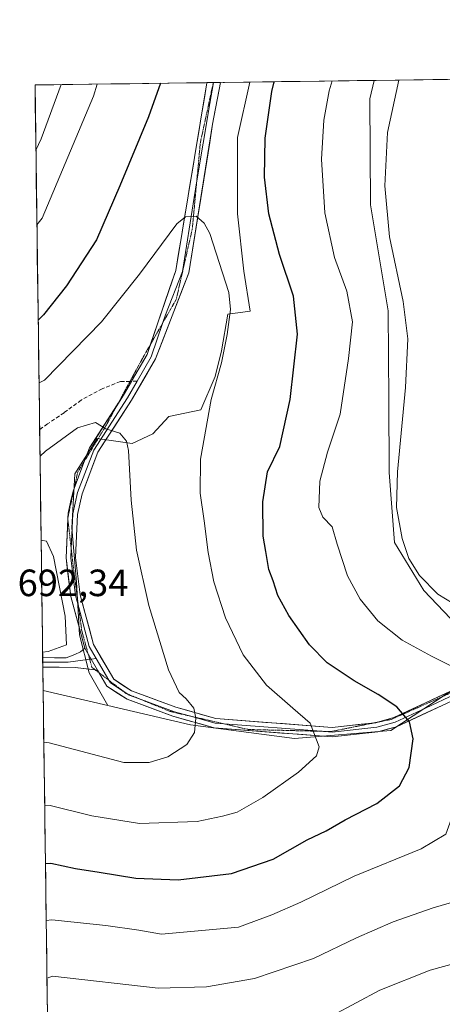
# Model space of a CAD drawing. Units: metres. Extents: x 594859 to 598345, y 4650434 to 4652781.
# Drawn here: x 594859 to 594971, y 4652491 to 4652751 of the extents above; entities that cross this region are included whole.
import ezdxf
from ezdxf.enums import TextEntityAlignment as Align

# ---------------------------------------------------------------- set-up
doc = ezdxf.new("R2010")
doc.units = ezdxf.units.M
doc.header["$MEASUREMENT"] = 0
doc.linetypes.add('TRAZOS2', pattern=[0.375, 0.25, -0.125])
doc.linetypes.add('TRAZOSX2', pattern=[1.5, 1, -0.5])
for name, color, linetype, lineweight in [('Arbolado forestal CxS', 92, 'Continuous', 0), ('Cultivos leñosos CxS', 92, 'Continuous', 0), ('Curva de nivel maestra', 36, 'Continuous', 30), ('Curva de nivel normal', 36, 'Continuous', 0), ('Layer 0', 7, 'Continuous', 0), ('Municipio CxS', 142, 'Continuous', 0), ('Rótulo de punto de cota en terreno', 19, 'Continuous', 0), ('Senda', 19, 'TRAZOSX2', 0), ('Vía pecuaria eje', 92, 'TRAZOS2', 0)]:
    doc.layers.add(name, color=color, linetype=linetype, lineweight=lineweight)
doc.styles.add('Arial', font='txt', dxfattribs={"height": 0.2})

# ---------------------------------------------------------------- blocks, each defined once
blk = doc.blocks.new('*U151')
at = {"layer": 'Arbolado forestal CxS', "color": 92, "linetype": 'Continuous', "lineweight": 0}
blk.add_polyline3d([(595142.78, 4652623.32, 647.18), (595105.35, 4652616.06, 654.59), (595079.33, 4652612.06, 658.99), (595051.43, 4652604.24, 661.88), (595022.88, 4652598.31, 662.96), (594993.75, 4652584.76, 666.13), (594985.01, 4652580.18, 668.09), (594965.7, 4652600.44, 666.11), (594957.99, 4652613.09, 665.2), (594956.6, 4652631.5, 664.58), (594956.47, 4652650.56, 665.61), (594956.32, 4652674.07, 666.37), (594951.69, 4652701.99, 665.76), (594951.5, 4652729.95, 666.39), (594952.63, 4652734.82, 666.58), (596125.85, 4652750.8, 559.86)], dxfattribs=at)
blk.add_polyline3d([(594882.47, 4652570.15, 687.6), (594865.47, 4652574.11, 687.72), (594863.34, 4652733.6, 663.65), (594919.87, 4652734.37, 675.35), (594916.66, 4652719.8, 676.1), (594916.66, 4652699.65, 677.18), (594918.34, 4652684.53, 677.94), (594920.02, 4652674.03, 678.43), (594914.14, 4652673.19, 679.62), (594912.46, 4652663.53, 679.6), (594910.78, 4652656.81, 679.65), (594907, 4652647.99, 679.71), (594898.6, 4652646.31, 682.14), (594894.4, 4652641.7, 682.87), (594888.94, 4652639.18, 684.18), (594879.7, 4652640.44, 685.38), (594873.83, 4652631.2, 686.4), (594872.99, 4652616.92, 687.67), (594874.24, 4652602.64, 688.06), (594875.08, 4652588.79, 689.23), (594877.6, 4652578.71, 689.01), (594882.47, 4652570.15, 687.6)], close=True, dxfattribs=at)
blk = doc.blocks.new('*U158')
at = {"layer": 'Arbolado forestal CxS', "color": 92, "linetype": 'Continuous', "lineweight": 0}
for points in [[(594919.87, 4652734.37, 675.35), (594916.66, 4652719.8, 676.1), (594916.66, 4652699.65, 677.18), (594918.34, 4652684.53, 677.94), (594920.02, 4652674.03, 678.43), (594914.14, 4652673.19, 679.62), (594912.46, 4652663.53, 679.6), (594910.78, 4652656.81, 679.65), (594907, 4652647.99, 679.71), (594898.6, 4652646.31, 682.14), (594894.4, 4652641.7, 682.87), (594888.94, 4652639.18, 684.18), (594879.7, 4652640.44, 685.38), (594873.83, 4652631.2, 686.4), (594872.99, 4652616.92, 687.67), (594874.24, 4652602.64, 688.06), (594875.08, 4652588.79, 689.23), (594877.6, 4652578.71, 689.01), (594882.47, 4652570.15, 687.6)], [(594952.63, 4652734.82, 666.58), (594951.5, 4652729.95, 666.39), (594951.69, 4652701.99, 665.76), (594956.32, 4652674.07, 666.37), (594956.47, 4652650.56, 665.61), (594956.6, 4652631.5, 664.58), (594957.99, 4652613.09, 665.2), (594965.7, 4652600.44, 666.11), (594985.01, 4652580.18, 668.09)]]:
    blk.add_polyline3d(points, dxfattribs=at)
blk = doc.blocks.new('*U163')
at = {"layer": 'Cultivos leñosos CxS', "color": 92, "linetype": 'Continuous', "lineweight": 0}
for points in [[(594919.87, 4652734.37, 675.35), (594916.66, 4652719.8, 676.1), (594916.66, 4652699.65, 677.18), (594918.34, 4652684.53, 677.94), (594920.02, 4652674.03, 678.43), (594914.14, 4652673.19, 679.62), (594912.46, 4652663.53, 679.6), (594910.78, 4652656.81, 679.65), (594907, 4652647.99, 679.71), (594898.6, 4652646.31, 682.14), (594894.4, 4652641.7, 682.87), (594888.94, 4652639.18, 684.18), (594879.7, 4652640.44, 685.38), (594873.83, 4652631.2, 686.4), (594872.99, 4652616.92, 687.67), (594874.24, 4652602.64, 688.06), (594875.08, 4652588.79, 689.23), (594877.6, 4652578.71, 689.01), (594882.47, 4652570.15, 687.6)], [(594952.63, 4652734.82, 666.58), (594951.5, 4652729.95, 666.39), (594951.69, 4652701.99, 665.76), (594956.32, 4652674.07, 666.37), (594956.47, 4652650.56, 665.61), (594956.6, 4652631.5, 664.58), (594957.99, 4652613.09, 665.2), (594965.7, 4652600.44, 666.11), (594985.01, 4652580.18, 668.09)]]:
    blk.add_polyline3d(points, dxfattribs=at)
blk = doc.blocks.new('*U186')
at = {"layer": 'Curva de nivel normal', "color": 36, "linetype": 'Continuous', "lineweight": 0}
for points in [[(594866.49, 4652498.28, 665), (594867.92, 4652498.86, 665), (594895.78, 4652495.65, 665), (594908.48, 4652496.06, 665), (594921.14, 4652498.23, 665), (594936.7, 4652503.51, 665), (594947.96, 4652508.96, 665), (594957.68, 4652513.16, 665), (594968.18, 4652516.79, 665), (594979.38, 4652520.05, 665), (594983.89, 4652522.19, 665), (594985.83, 4652525.04, 665), (594986.72, 4652530.64, 665), (594987.16, 4652541.83, 665), (594989.46, 4652554.59, 665), (594995.43, 4652570.5, 665), (594999.82, 4652579.3, 665), (595002.34, 4652583.2, 665), (595002.77, 4652586.58, 665), (595000.96, 4652590.41, 665), (594982.72, 4652594.22, 665), (594973.44, 4652597.04, 665), (594969.38, 4652599.46, 665), (594964.62, 4652604.41, 665), (594961.74, 4652608.86, 665), (594960, 4652614.16, 665), (594958.56, 4652622.27, 665), (594958.79, 4652631.72, 665), (594960.91, 4652653.93, 665), (594961.48, 4652666.72, 665), (594960.29, 4652676.55, 665), (594956.7, 4652693.56, 665), (594955.44, 4652707.01, 665), (594956.16, 4652721.09, 665), (594959.16, 4652734.91, 665)], [(594870.24, 4652733.69, 665), (594864.97, 4652719.44, 665), (594863.57, 4652716.47, 665)]]:
    blk.add_polyline3d(points, dxfattribs=at)
blk = doc.blocks.new('*U189')
at = {"layer": 'Curva de nivel normal', "color": 36, "linetype": 'Continuous', "lineweight": 0}
for points in [[(594866.28, 4652513.53, 670), (594867.72, 4652513.71, 670), (594881.96, 4652512.16, 670), (594890.68, 4652510.91, 670), (594896.6, 4652509.93, 670), (594916.96, 4652511.77, 670), (594925.7, 4652514.98, 670), (594933.36, 4652518.34, 670), (594947.36, 4652525.18, 670), (594965.03, 4652532.38, 670), (594971.52, 4652536.25, 670), (594973.62, 4652542.04, 670), (594979.99, 4652573.08, 670), (594979.68, 4652575.35, 670), (594976.72, 4652578.62, 670), (594967.74, 4652583.1, 670), (594960, 4652587.35, 670), (594953.61, 4652592.48, 670), (594948.94, 4652598.14, 670), (594945.66, 4652604.29, 670), (594942.92, 4652612.65, 670), (594941.62, 4652617.21, 670), (594939.14, 4652619.77, 670), (594938.07, 4652622.29, 670), (594938.34, 4652629.19, 670), (594940.37, 4652636.9, 670), (594943.72, 4652646.85, 670), (594945.87, 4652661.56, 670), (594946.94, 4652671.22, 670), (594945.46, 4652679.28, 670), (594942.21, 4652688.12, 670), (594939.66, 4652699.94, 670), (594938.78, 4652714.09, 670), (594939.4, 4652724.37, 670), (594940.79, 4652732.09, 670), (594941.59, 4652734.67, 670)], [(594879.71, 4652733.82, 670), (594878.76, 4652730.65, 670), (594865.25, 4652698.5, 670), (594863.83, 4652696.72, 670)]]:
    blk.add_polyline3d(points, dxfattribs=at)
blk = doc.blocks.new('*U195')
at = {"layer": 'Curva de nivel maestra', "color": 36, "linetype": 'Continuous', "lineweight": 30}
for points in [[(594896.39, 4652734.05, 675), (594893.23, 4652725.22, 675), (594885.69, 4652707.05, 675), (594879.49, 4652692.79, 675), (594871.61, 4652680.68, 675), (594865.59, 4652673.08, 675), (594864.17, 4652671.69, 675)], [(594866.08, 4652528.54, 675), (594867.52, 4652528.59, 675), (594873.98, 4652527.18, 675), (594880.2, 4652526.25, 675), (594889.92, 4652524.63, 675), (594901.04, 4652524.2, 675), (594915.04, 4652525.84, 675), (594926.06, 4652529.66, 675), (594935.04, 4652534.71, 675), (594940.03, 4652537.14, 675), (594945.03, 4652540.05, 675), (594953.36, 4652544.35, 675), (594959.36, 4652548.93, 675), (594961.9, 4652553.81, 675), (594962.92, 4652561.39, 675), (594961.94, 4652565.81, 675), (594958.58, 4652569.78, 675), (594953.68, 4652573.05, 675), (594947.41, 4652576.61, 675), (594940.31, 4652581.41, 675), (594935.58, 4652586.11, 675), (594930.17, 4652593.86, 675), (594927.32, 4652599.15, 675), (594926.04, 4652602.94, 675), (594924.93, 4652605.94, 675), (594924.15, 4652610.68, 675), (594923.38, 4652614.78, 675), (594923.3, 4652623.79, 675), (594924.56, 4652631.7, 675), (594927.82, 4652638.38, 675), (594930.5, 4652650.75, 675), (594932.49, 4652667.95, 675), (594931.38, 4652678, 675), (594927.72, 4652688.97, 675), (594924.92, 4652699.62, 675), (594923.78, 4652709.32, 675), (594923.96, 4652719.55, 675), (594925.66, 4652731.88, 675), (594926.32, 4652734.46, 675)]]:
    blk.add_polyline3d(points, dxfattribs=at)

msp = doc.modelspace()

# ---------------------------------------------------------------- linework, layer by layer
at = {"layer": 'Arbolado forestal CxS', "color": 92, "linetype": 'Continuous', "lineweight": 0}
for points in [[(596125.85, 4652750.8, 559.86), (594952.63, 4652734.82, 666.58)], [(594919.87, 4652734.37, 675.35), (594863.34, 4652733.6, 663.65)], [(594863.34, 4652733.6, 663.65), (594865.47, 4652574.11, 687.72)], [(594870.77, 4652177.46, 661.12), (594865.47, 4652574.11, 687.72), (594882.47, 4652570.15, 687.6), (594904.31, 4652565.05, 684.74), (594931.65, 4652561.43, 680.58), (594957.05, 4652563.52, 675.88), (594971.59, 4652573.16, 671.91), (594985.01, 4652580.18, 668.09), (594993.75, 4652584.76, 666.13), (595022.88, 4652598.31, 662.96), (595051.43, 4652604.24, 661.88), (595079.33, 4652612.06, 658.99), (595105.35, 4652616.06, 654.59), (595142.78, 4652623.32, 647.18)], [(594882.47, 4652570.15, 687.6), (594904.31, 4652565.05, 684.74), (594931.65, 4652561.43, 680.58), (594957.05, 4652563.52, 675.88), (594971.59, 4652573.16, 671.91), (594985.01, 4652580.18, 668.09)], [(594865.47, 4652574.11, 687.72), (594882.47, 4652570.15, 687.6)], [(594865.47, 4652574.11, 687.72), (594882.47, 4652570.15, 687.6)], [(594865.47, 4652574.11, 687.72), (594870.77, 4652177.46, 661.12)]]:
    msp.add_polyline3d(points, dxfattribs=at)
at = {"layer": 'Cultivos leñosos CxS', "color": 92, "linetype": 'Continuous', "lineweight": 0}
for points in [[(594971.59, 4652573.16, 671.91), (594957.05, 4652563.52, 675.88), (594931.65, 4652561.43, 680.58), (594931.65, 4652561.43, 680.58), (594904.31, 4652565.05, 684.74), (594882.47, 4652570.15, 687.6), (594877.6, 4652578.71, 689.01), (594875.08, 4652588.79, 689.23), (594874.24, 4652602.64, 688.06), (594872.99, 4652616.92, 687.67), (594873.83, 4652631.2, 686.4), (594879.7, 4652640.44, 685.38), (594888.94, 4652639.18, 684.18), (594894.4, 4652641.7, 682.87), (594898.6, 4652646.31, 682.14), (594907, 4652647.99, 679.71), (594910.78, 4652656.81, 679.65), (594912.46, 4652663.53, 679.6), (594914.14, 4652673.19, 679.62), (594920.02, 4652674.03, 678.43), (594918.34, 4652684.53, 677.94), (594916.66, 4652699.65, 677.18), (594916.66, 4652719.8, 676.1), (594919.87, 4652734.37, 675.35), (594952.63, 4652734.82, 666.58), (594951.5, 4652729.95, 666.39), (594951.69, 4652701.99, 665.76), (594956.32, 4652674.07, 666.37), (594956.47, 4652650.56, 665.61), (594956.6, 4652631.5, 664.58), (594957.99, 4652613.09, 665.2), (594965.7, 4652600.44, 666.11), (594985.01, 4652580.18, 668.09)], [(594952.63, 4652734.82, 666.58), (594919.87, 4652734.37, 675.35)], [(594882.47, 4652570.15, 687.6), (594904.31, 4652565.05, 684.74), (594931.65, 4652561.43, 680.58), (594957.05, 4652563.52, 675.88), (594971.59, 4652573.16, 671.91), (594985.01, 4652580.18, 668.09)]]:
    msp.add_polyline3d(points, dxfattribs=at)
at = {"layer": 'Curva de nivel normal', "color": 36, "linetype": 'Continuous', "lineweight": 0}
for points in [[(594865.88, 4652543.92, 680), (594867.32, 4652543.83, 680), (594878.31, 4652541.04, 680), (594890.81, 4652539.08, 680), (594906, 4652539.58, 680), (594912.72, 4652540.96, 680), (594916.6, 4652542.01, 680), (594923.33, 4652545.93, 680), (594932.73, 4652552.57, 680), (594937.42, 4652556.91, 680), (594938.17, 4652559.24, 680), (594935.83, 4652565.5, 680), (594931.22, 4652569.42, 680), (594924.32, 4652575.52, 680), (594918.18, 4652583.52, 680), (594913.49, 4652593.22, 680), (594910.46, 4652602.69, 680), (594908.9, 4652610.43, 680), (594907.91, 4652618.8, 680), (594906.8, 4652626.03, 680), (594906.92, 4652635, 680), (594909.75, 4652650.75, 680), (594912.48, 4652660.44, 680), (594913.96, 4652667.89, 680), (594914.79, 4652674.43, 680), (594914.4, 4652678.96, 680), (594909.35, 4652694.51, 680), (594907.92, 4652697.22, 680), (594905.78, 4652699.06, 680), (594902.97, 4652698.91, 680), (594900.71, 4652697.06, 680), (594890.84, 4652683.78, 680), (594880.83, 4652671.17, 680), (594865.82, 4652655.87, 680), (594864.39, 4652655.14, 680)], [(594865.65, 4652560.46, 685), (594867.1, 4652560.26, 685), (594886.71, 4652555.13, 685), (594893.42, 4652555.1, 685), (594898.32, 4652556.58, 685), (594903.3, 4652559.83, 685), (594905.36, 4652563.06, 685), (594905.72, 4652566.82, 685), (594905.2, 4652569.4, 685), (594903.18, 4652571.89, 685), (594901.29, 4652573.6, 685), (594898.53, 4652579.5, 685), (594893.28, 4652596.51, 685), (594890.05, 4652611.07, 685), (594888.69, 4652624.25, 685), (594887.98, 4652637.33, 685), (594887.45, 4652639.76, 685), (594885.66, 4652641.85, 685), (594881.98, 4652643.05, 685), (594879.28, 4652644.68, 685), (594874.54, 4652643.24, 685), (594866.07, 4652637.1, 685), (594864.65, 4652635.81, 685)], [(594865.34, 4652584.16, 690), (594866.78, 4652584.32, 690), (594871.61, 4652586.1, 690), (594871.27, 4652593.67, 690), (594868.16, 4652609.4, 690), (594866.39, 4652613.42, 690), (594865.36, 4652613.58, 690), (594864.95, 4652613.49, 690)], [(594941.66, 4652488.5, 660), (594954.1, 4652495.12, 660), (594967.36, 4652500.45, 660), (594977.96, 4652503.28, 660)]]:
    msp.add_polyline3d(points, dxfattribs=at)
at = {"layer": 'Layer 0', "linetype": 'Continuous', "lineweight": 0}
for points in [[(594912.17, 4652734.27), (594912.17, 4652734.26), (594910.11, 4652723.3), (594903.86, 4652684.15), (594895.05, 4652661.44), (594888.75, 4652650.53), (594879.89, 4652636.83), (594875.75, 4652625.94), (594874.5, 4652620.44), (594874, 4652609.13), (594875.22, 4652599.32), (594878.73, 4652586.2), (594884.08, 4652577.04), (594888.74, 4652573.99), (594900.43, 4652569.7), (594910.98, 4652566.7), (594941.58, 4652564.37), (594952.72, 4652565.57)], [(594893.77, 4652665.32), (594900.39, 4652684.7), (594908.59, 4652734.21), (594908.59, 4652734.22)], [(594910.38, 4652734.24), (594909.35, 4652728.76), (594905.89, 4652707.84)], [(594910.29, 4652734.24), (594908.59, 4652734.22)], [(594910.38, 4652734.24), (594910.29, 4652734.24)], [(594912.17, 4652734.27), (594910.38, 4652734.24)], [(594905.89, 4652707.84), (594905.25, 4652704), (594902.13, 4652684.43), (594897.72, 4652673.07), (594897.01, 4652671)], [(594897.01, 4652671), (594893.95, 4652662.03), (594890.22, 4652655.57)], [(594888.76, 4652655.54), (594892.84, 4652662.61), (594893.77, 4652665.32)], [(594890.22, 4652655.57), (594887.7, 4652651.2), (594878.79, 4652637.41), (594874.55, 4652626.27), (594873.27, 4652620.63), (594872.86, 4652611.51)], [(594885, 4652649.33), (594886.64, 4652651.87), (594888.76, 4652655.54)], [(594876.37, 4652634.56), (594877.68, 4652637.99), (594885, 4652649.33)], [(594873.7, 4652627.53), (594876.37, 4652634.56)], [(594871.98, 4652619.61), (594872.03, 4652620.82), (594873.34, 4652626.59), (594873.7, 4652627.53)], [(594876.41, 4652585.24), (594872.77, 4652598.82), (594871.5, 4652609.03), (594871.96, 4652619.29)], [(594871.96, 4652619.29), (594871.98, 4652619.61)], [(594872.86, 4652611.51), (594872.75, 4652609.08), (594874, 4652599.07), (594874.83, 4652595.96)], [(595043.29, 4652600.94), (595040.65, 4652599.97), (595018.99, 4652593.13), (594996.88, 4652583.78), (594974.54, 4652571.98), (594958.54, 4652564.55), (594953.61, 4652563.16), (594941.61, 4652561.87), (594910.53, 4652564.24), (594899.64, 4652567.32), (594887.58, 4652571.77), (594882.26, 4652575.24), (594880.19, 4652578.77)], [(594938.65, 4652563.34), (594941.6, 4652563.12), (594953.35, 4652564.39), (594958.21, 4652565.75), (594966.21, 4652569.47), (594973.98, 4652573.1), (594996.35, 4652584.91), (595018.56, 4652594.31), (595032.76, 4652598.79)], [(594874.83, 4652595.96), (594877.57, 4652585.72), (594879.42, 4652582.55)], [(594953.49, 4652565.73), (594957.87, 4652566.95), (594973.41, 4652574.21), (594995.81, 4652586.04), (595002.51, 4652588.87)], [(594876.41, 4652585.24), (594875.34, 4652584.28), (594873.79, 4652583.57), (594871.53, 4652582.69), (594865.36, 4652582.77)], [(594876.41, 4652585.24), (594879.77, 4652579.48)], [(594876.41, 4652585.24), (594879.77, 4652579.48)], [(594865.36, 4652582.77), (594865.37, 4652581.52)], [(594865.37, 4652581.52), (594868.64, 4652581.51), (594872.09, 4652581.59), (594875.9, 4652582.07), (594877.72, 4652582.32)], [(594865.37, 4652581.52), (594865.39, 4652580.27)], [(594877.72, 4652582.32), (594878.08, 4652582.37)], [(594878.08, 4652582.37), (594879.42, 4652582.55)], [(594879.42, 4652582.55), (594882.8, 4652576.77)], [(594865.39, 4652580.27), (594873.9, 4652580.15), (594879.17, 4652579.55)], [(594879.17, 4652579.55), (594879.77, 4652579.48)], [(594880.19, 4652578.77), (594879.77, 4652579.48)], [(594882.8, 4652576.77), (594883.17, 4652576.14), (594886.3, 4652574.1)], [(594886.3, 4652574.1), (594887.75, 4652573.15)], [(594887.75, 4652573.15), (594888.16, 4652572.88), (594890.61, 4652571.98)], [(594890.61, 4652571.98), (594900.04, 4652568.51), (594903.66, 4652567.48)], [(594903.66, 4652567.48), (594910.76, 4652565.47), (594913.18, 4652565.29)], [(594952.72, 4652565.57), (594953.08, 4652565.61), (594953.49, 4652565.73)], [(594913.18, 4652565.29), (594938.65, 4652563.34)]]:
    msp.add_lwpolyline(points, dxfattribs=at)
msp.add_polyline3d([(594974.54, 4652571.98, 671.37), (594970.54, 4652570.12, 672.58), (594966.54, 4652568.27, 673.37), (594962.54, 4652566.41, 674.59), (594958.54, 4652564.55, 675.78), (594956.08, 4652563.86, 676.31), (594953.61, 4652563.16, 676.83), (594949.61, 4652562.73, 677.63), (594945.61, 4652562.3, 678.37), (594941.61, 4652561.87, 679.13), (594937.17, 4652562.21, 679.87), (594932.73, 4652562.55, 680.58), (594928.29, 4652562.89, 681.32), (594923.85, 4652563.22, 682.07), (594919.41, 4652563.56, 682.8), (594914.97, 4652563.9, 683.46), (594910.53, 4652564.24, 684.13), (594906.9, 4652565.27, 684.71), (594903.27, 4652566.29, 685.34), (594899.64, 4652567.32, 685.96), (594895.62, 4652568.8, 686.58), (594891.6, 4652570.29, 687.28), (594887.58, 4652571.77, 687.86), (594884.92, 4652573.51, 688.33), (594882.26, 4652575.24, 688.72), (594879.77, 4652579.48, 689.09), (594878.09, 4652582.36, 689.25), (594876.41, 4652585.24, 689.25), (594875.2, 4652589.77, 689.25), (594873.98, 4652594.29, 689.09), (594872.77, 4652598.82, 688.88), (594872.35, 4652602.22, 688.72), (594871.92, 4652605.63, 688.56), (594871.5, 4652609.03, 688.43), (594871.68, 4652612.96, 688.19), (594871.85, 4652616.89, 687.95), (594872.03, 4652620.82, 687.62), (594872.69, 4652623.71, 687.28), (594873.34, 4652626.59, 686.94), (594874.79, 4652630.39, 686.38), (594876.23, 4652634.19, 685.85), (594877.68, 4652637.99, 685.54), (594879.92, 4652641.46, 685.11), (594882.16, 4652644.93, 684.8), (594884.4, 4652648.4, 684.54), (594886.64, 4652651.87, 684.28), (594888.71, 4652655.45, 684.1), (594890.77, 4652659.03, 683.91), (594892.84, 4652662.61, 683.76), (594894.35, 4652667.03, 683.43), (594895.86, 4652671.45, 683.07), (594897.37, 4652675.86, 682.74), (594898.88, 4652680.28, 682.17), (594900.39, 4652684.7, 681.57), (594901.14, 4652689.2, 681.08), (594901.88, 4652693.7, 680.63), (594902.63, 4652698.2, 680.12), (594903.37, 4652702.7, 679.67), (594904.12, 4652707.2, 679.14), (594904.86, 4652711.71, 678.64), (594905.61, 4652716.21, 678.32), (594906.35, 4652720.71, 678.15), (594907.1, 4652725.21, 677.93), (594907.84, 4652729.71, 677.68), (594908.59, 4652734.21, 677.52), (594908.59, 4652734.22, 677.52), (594912.17, 4652734.27, 677.52), (594912.17, 4652734.26, 677.52), (594911.48, 4652730.61, 677.74), (594910.8, 4652726.95, 677.8), (594910.11, 4652723.3, 677.88), (594909.33, 4652718.41, 678.08), (594908.55, 4652713.51, 678.34), (594907.77, 4652708.62, 678.73), (594906.99, 4652703.73, 679.36), (594906.2, 4652698.83, 679.96), (594905.42, 4652693.94, 680.55), (594904.64, 4652689.04, 681.18), (594903.86, 4652684.15, 681.81), (594902.1, 4652679.61, 682.29), (594900.34, 4652675.07, 682.79), (594898.57, 4652670.52, 683.19), (594896.81, 4652665.98, 683.49), (594895.05, 4652661.44, 683.82), (594892.95, 4652657.8, 683.98), (594890.85, 4652654.17, 684.14), (594888.75, 4652650.53, 684.34), (594886.54, 4652647.11, 684.57), (594884.32, 4652643.68, 684.86), (594882.11, 4652640.26, 685.16), (594879.89, 4652636.83, 685.5), (594878.51, 4652633.2, 685.79), (594877.13, 4652629.57, 686.22), (594875.75, 4652625.94, 686.77), (594875.13, 4652623.19, 687.12), (594874.5, 4652620.44, 687.42), (594874.33, 4652616.67, 687.68), (594874.17, 4652612.9, 687.86), (594874, 4652609.13, 688.1), (594874.61, 4652604.23, 688.38), (594875.22, 4652599.32, 688.57), (594876.39, 4652594.95, 688.7), (594877.56, 4652590.57, 688.7), (594878.73, 4652586.2, 688.95), (594880.51, 4652583.15, 689.19), (594882.3, 4652580.09, 688.85), (594884.08, 4652577.04, 688.58), (594886.41, 4652575.52, 688.23), (594888.74, 4652573.99, 687.77), (594892.64, 4652572.56, 687.02), (594896.53, 4652571.13, 686.05), (594900.43, 4652569.7, 685.63), (594903.95, 4652568.7, 685.22), (594907.46, 4652567.7, 684.68), (594910.98, 4652566.7, 684.16), (594915.35, 4652566.37, 683.39), (594919.72, 4652566.03, 682.59), (594924.09, 4652565.7, 681.81), (594928.47, 4652565.37, 681.04), (594932.84, 4652565.04, 680.28), (594937.21, 4652564.7, 679.58), (594941.58, 4652564.37, 678.9), (594945.41, 4652564.78, 678.1), (594949.25, 4652565.2, 677.35), (594953.08, 4652565.61, 676.69), (594957.87, 4652566.95, 675.73), (594961.76, 4652568.77, 674.44), (594965.64, 4652570.58, 673.3), (594969.53, 4652572.4, 672.42), (594973.41, 4652574.21, 671.37)], dxfattribs=at)
msp.add_polyline3d([(594879.77, 4652579.48, 689.09), (594876.84, 4652579.82, 689.26), (594873.9, 4652580.15, 689.38), (594869.65, 4652580.21, 689.4), (594865.39, 4652580.27, 689.32), (594865.36, 4652582.77, 689.64), (594868.44, 4652582.73, 689.56), (594871.53, 4652582.69, 689.48), (594873.79, 4652583.57, 689.42), (594875.34, 4652584.28, 689.36), (594876.41, 4652585.24, 689.25), (594878.09, 4652582.36, 689.25), (594879.77, 4652579.48, 689.09)], close=True, dxfattribs=at)
at = {"layer": 'Municipio CxS', "color": 142, "linetype": 'Continuous', "lineweight": 0}
msp.add_polyline3d([(594866.61, 4652488.76, 662.46), (594866.55, 4652493.76, 663.63), (594866.48, 4652498.76, 664.81), (594866.41, 4652503.75, 666.59), (594866.35, 4652508.75, 668.21), (594866.28, 4652513.75, 669.97), (594866.21, 4652518.74, 671.59), (594866.15, 4652523.74, 673.2), (594866.08, 4652528.74, 674.87), (594866.01, 4652533.73, 676.41), (594865.95, 4652538.73, 677.98), (594865.88, 4652543.73, 679.59), (594865.81, 4652548.72, 681.41), (594865.74, 4652553.72, 683.12), (594865.68, 4652558.72, 684.32), (594865.61, 4652563.71, 685.75), (594865.54, 4652568.71, 687.1), (594865.48, 4652573.71, 688.08), (594865.41, 4652578.7, 689.12), (594865.34, 4652583.7, 689.79), (594865.28, 4652588.7, 691.16), (594865.21, 4652593.69, 691.64), (594865.14, 4652598.69, 691.39), (594865.08, 4652603.69, 691.09), (594865.01, 4652608.68, 690.52), (594864.94, 4652613.68, 689.73), (594864.88, 4652618.68, 688.97), (594864.81, 4652623.67, 687.88), (594864.74, 4652628.67, 686.32), (594864.68, 4652633.67, 685.28), (594864.61, 4652638.66, 684.05), (594864.54, 4652643.66, 682.99), (594864.48, 4652648.66, 681.83), (594864.41, 4652653.65, 680.5), (594864.34, 4652658.65, 679.07), (594864.28, 4652663.65, 677.22), (594864.21, 4652668.64, 675.91), (594864.14, 4652673.64, 674.33), (594864.07, 4652678.64, 673.02), (594864.01, 4652683.63, 672.22), (594863.94, 4652688.63, 671.28), (594863.87, 4652693.63, 670.24), (594863.81, 4652698.62, 668.9), (594863.74, 4652703.62, 667.82), (594863.67, 4652708.62, 666.59), (594863.61, 4652713.61, 665.46), (594863.54, 4652718.61, 664.56), (594863.47, 4652723.61, 663.6), (594863.41, 4652728.6, 662.88), (594863.34, 4652733.6, 661.9), (594868.33, 4652733.67, 663.97), (594873.32, 4652733.74, 666.07), (594878.31, 4652733.8, 668.66), (594883.3, 4652733.87, 670.79), (594888.29, 4652733.94, 672), (594893.28, 4652734.01, 673.68), (594898.27, 4652734.08, 675.26), (594903.26, 4652734.14, 676.57), (594908.25, 4652734.21, 677.5), (594913.24, 4652734.28, 677.3), (594918.23, 4652734.35, 676.22), (594923.22, 4652734.42, 675.13), (594928.21, 4652734.48, 673.79), (594933.2, 4652734.55, 671.9), (594938.19, 4652734.62, 670.5), (594943.18, 4652734.69, 669.22), (594948.17, 4652734.76, 668.16), (594953.16, 4652734.82, 666.97), (594958.15, 4652734.89, 665.04), (594963.14, 4652734.96, 663.35), (594968.14, 4652735.03, 662.19), (594973.13, 4652735.1, 660.59)], dxfattribs=at)
at = {"layer": 'Senda', "color": 19, "linetype": 'TRAZOSX2', "lineweight": 0}
for points in [[(594888.36, 4652655.52), (594885.83, 4652655.46), (594881, 4652653.6), (594875.46, 4652650.59), (594870.98, 4652647.25), (594866.63, 4652644.31), (594864.55, 4652642.86)], [(594888.76, 4652655.54), (594888.36, 4652655.52)], [(594890.22, 4652655.57), (594888.76, 4652655.54)]]:
    msp.add_lwpolyline(points, dxfattribs=at)
at = {"layer": 'Vía pecuaria eje', "color": 92, "linetype": 'TRAZOS2', "lineweight": 0}
for points in [[(594910.29, 4652734.24, 677.6), (594909.44, 4652730.28, 677.7), (594908.58, 4652726.32, 677.83), (594907.73, 4652722.37, 678.05), (594906.87, 4652718.41, 678.24), (594906.45, 4652713.86, 678.51), (594906.02, 4652709.31, 678.89), (594905.89, 4652707.84, 679.05)], [(594905.89, 4652707.84, 679.05), (594905.6, 4652704.76, 679.38), (594905.18, 4652700.21, 679.86), (594904.75, 4652695.66, 680.36), (594903.69, 4652691.03, 680.92), (594902.64, 4652686.4, 681.49), (594901.58, 4652681.76, 682.05), (594900.52, 4652677.13, 682.59), (594898.4, 4652673.43, 682.94), (594897.01, 4652671, 683.14)], [(594897.01, 4652671, 683.14), (594896.29, 4652669.73, 683.24), (594894.17, 4652666.02, 683.5), (594893.77, 4652665.32, 683.55)], [(594893.77, 4652665.32, 683.55), (594892.05, 4652662.32, 683.78), (594890.04, 4652658.61, 683.95), (594888.36, 4652655.52, 684.1)], [(594888.36, 4652655.52, 684.1), (594888.03, 4652654.91, 684.13), (594886.02, 4652651.21, 684.31), (594885, 4652649.33, 684.46)], [(594885, 4652649.33, 684.46), (594884.01, 4652647.5, 684.61), (594882, 4652643.8, 684.87), (594879.53, 4652639.74, 685.3), (594877.06, 4652635.68, 685.71), (594876.37, 4652634.56, 685.86)], [(594876.37, 4652634.56, 685.86), (594874.59, 4652631.63, 686.27), (594873.71, 4652627.57, 686.8), (594873.7, 4652627.53, 686.81)], [(594873.7, 4652627.53, 686.81), (594872.82, 4652623.51, 687.29), (594871.98, 4652619.61, 687.75)], [(594871.98, 4652619.61, 687.75), (594871.94, 4652619.46, 687.77), (594871.96, 4652619.29, 687.77)], [(594871.96, 4652619.29, 687.77), (594872.47, 4652614.87, 687.98), (594872.86, 4652611.51, 688.12)], [(594872.86, 4652611.51, 688.12), (594873, 4652610.28, 688.16), (594873.53, 4652605.7, 688.39), (594874.06, 4652601.73, 688.58), (594874.59, 4652597.76, 688.74), (594874.83, 4652595.96, 688.84)], [(594874.83, 4652595.96, 688.84), (594875.12, 4652593.79, 688.96), (594875.65, 4652589.82, 689.16), (594876.97, 4652585.02, 689.22), (594877.36, 4652583.61, 689.21)], [(594953.49, 4652565.73, 676.61), (594957.14, 4652566.46, 675.95), (594961.17, 4652568.25, 674.68), (594965.19, 4652570.05, 673.46), (594969.21, 4652571.85, 672.54), (594973.23, 4652573.65, 671.53), (594977.25, 4652575.45, 670.39), (594981.62, 4652577.83, 669.35), (594985.98, 4652580.21, 668.31), (594990.35, 4652582.6, 667.18), (594994.72, 4652584.98, 666.22), (594998.31, 4652586.78, 665.61), (595001.91, 4652588.57, 664.97), (595002.51, 4652588.87, 664.85)], [(594877.36, 4652583.61, 689.21), (594877.72, 4652582.32, 689.2)], [(594877.72, 4652582.32, 689.2), (594878.3, 4652580.21, 689.19), (594879.17, 4652579.55, 689.11)], [(594879.17, 4652579.55, 689.11), (594880.19, 4652578.77, 689.02)], [(594880.19, 4652578.77, 689.02), (594881.3, 4652577.92, 688.93), (594882.8, 4652576.77, 688.71)], [(594882.8, 4652576.77, 688.71), (594884.3, 4652575.63, 688.49), (594886.3, 4652574.1, 688.17)], [(594886.3, 4652574.1, 688.17), (594887.29, 4652573.34, 688.01), (594887.75, 4652573.15, 687.94)], [(594887.75, 4652573.15, 687.94), (594890.61, 4652571.98, 687.48)], [(594890.61, 4652571.98, 687.48), (594891.17, 4652571.75, 687.39), (594895.05, 4652570.16, 686.53), (594898.94, 4652568.57, 686.07), (594903.06, 4652567.62, 685.38), (594903.66, 4652567.48, 685.28)], [(594903.66, 4652567.48, 685.28), (594907.19, 4652566.67, 684.69), (594911.32, 4652565.72, 684.07), (594913.18, 4652565.29, 683.76)], [(594938.65, 4652563.34, 679.61), (594941.27, 4652563.28, 679.17), (594945.24, 4652564.07, 678.29), (594949.21, 4652564.87, 677.42), (594952.72, 4652565.57, 676.75)], [(594952.72, 4652565.57, 676.75), (594953.18, 4652565.66, 676.67), (594953.49, 4652565.73, 676.61)], [(594913.18, 4652565.29, 683.76), (594915.45, 4652564.76, 683.39), (594919.57, 4652563.81, 682.76), (594923.91, 4652563.7, 682.04), (594928.25, 4652563.6, 681.29), (594932.59, 4652563.49, 680.57), (594936.93, 4652563.39, 679.89), (594938.65, 4652563.34, 679.61)]]:
    msp.add_polyline3d(points, dxfattribs=at)

# ---------------------------------------------------------------- block references
at = {"layer": 'Arbolado forestal CxS', "color": 92, "linetype": 'Continuous', "lineweight": 0}
for name in ['*U151', '*U158']:
    msp.add_blockref(name, (0, 0), dxfattribs=at)
at = {"layer": 'Cultivos leñosos CxS', "color": 92, "linetype": 'Continuous', "lineweight": 0}
msp.add_blockref('*U163', (0, 0), dxfattribs=at)
at = {"layer": 'Curva de nivel maestra', "color": 36, "linetype": 'Continuous', "lineweight": 30}
msp.add_blockref('*U195', (0, 0), dxfattribs=at)
at = {"layer": 'Curva de nivel normal', "color": 36, "linetype": 'Continuous', "lineweight": 0}
for name in ['*U186', '*U189']:
    msp.add_blockref(name, (0, 0), dxfattribs=at)

# ---------------------------------------------------------------- texts
at = {"layer": 'Rótulo de punto de cota en terreno', "color": 19, "linetype": 'Continuous', "lineweight": 0, "style": 'Arial'}
msp.add_text('692,34', height=7, dxfattribs=at).set_placement((594858.76, 4652596.76), align=Align.BOTTOM_LEFT)

doc.saveas('drawing.dxf')
